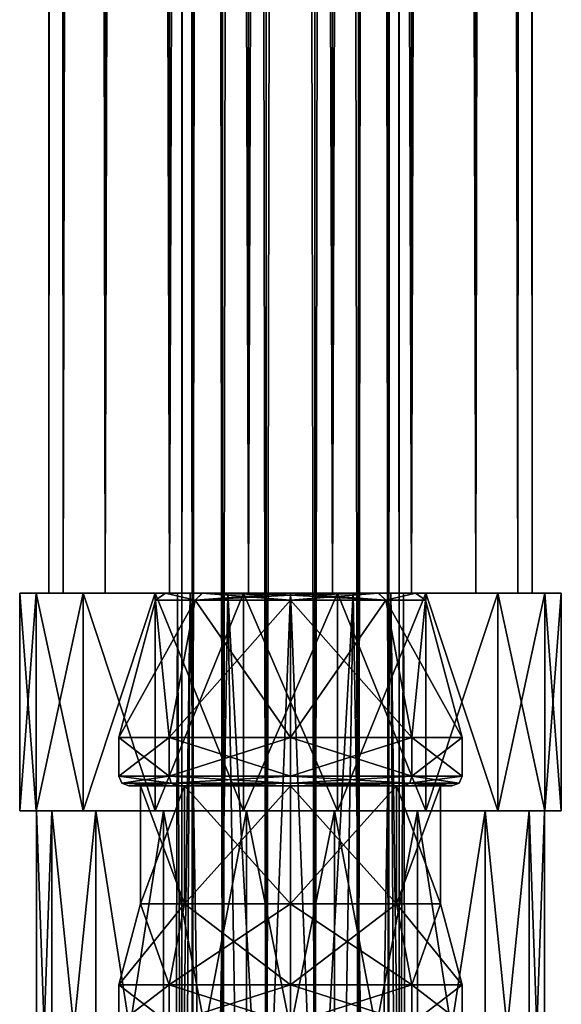
# Model space of a CAD drawing. Units: millimetres. Extents: x -55 to 25, y -511 to 143.
# Drawn here: x 4 to 15, y -491 to -470 of the extents above; entities that cross this region are included whole.
import ezdxf

# ---------------------------------------------------------------- set-up
doc = ezdxf.new("R2010")
doc.units = ezdxf.units.MM
doc.header["$LTSCALE"] = 26.699852
for name, color, linetype in [('3099', 7, 'CONTINUOUS'), ('3101', 7, 'CONTINUOUS'), ('3102', 7, 'CONTINUOUS'), ('3103', 7, 'CONTINUOUS'), ('3106', 7, 'CONTINUOUS'), ('3107', 7, 'CONTINUOUS'), ('3108', 7, 'CONTINUOUS'), ('3109', 7, 'CONTINUOUS'), ('3117', 7, 'CONTINUOUS'), ('3118', 7, 'CONTINUOUS'), ('6559', 7, 'CONTINUOUS'), ('6560', 7, 'CONTINUOUS'), ('6567', 7, 'CONTINUOUS'), ('6568', 7, 'CONTINUOUS'), ('6569', 7, 'CONTINUOUS'), ('6570', 7, 'CONTINUOUS'), ('6571', 7, 'CONTINUOUS'), ('6572', 7, 'CONTINUOUS'), ('6573', 7, 'CONTINUOUS'), ('6578', 7, 'CONTINUOUS'), ('6579', 7, 'CONTINUOUS'), ('6580', 7, 'CONTINUOUS'), ('6581', 7, 'CONTINUOUS'), ('6582', 7, 'CONTINUOUS'), ('6604', 7, 'CONTINUOUS'), ('6605', 7, 'CONTINUOUS'), ('6610', 7, 'CONTINUOUS'), ('6611', 7, 'CONTINUOUS')]:
    doc.layers.add(name, color=color, linetype=linetype)

msp = doc.modelspace()

# ---------------------------------------------------------------- linework, layer by layer
at = {"layer": '3099', "color": 253, "linetype": 'Continuous'}
for points in [[(5.052, -482.1, -1.71), (4.75, -482.1), (5.052, 0.9, -1.71), (5.052, -482.1, -1.71)], [(5.052, 0.9, -1.71), (4.75, -482.1), (4.75, 0.9), (5.052, 0.9, -1.71)], [(5.92, -482.1, -3.214), (5.052, -482.1, -1.71), (5.92, 0.9, -3.214), (5.92, -482.1, -3.214)], [(5.92, 0.9, -3.214), (5.052, -482.1, -1.71), (5.052, 0.9, -1.71), (5.92, 0.9, -3.214)], [(7.25, -482.1, -4.33), (5.92, -482.1, -3.214), (7.25, 0.9, -4.33), (7.25, -482.1, -4.33)], [(7.25, 0.9, -4.33), (5.92, -482.1, -3.214), (5.92, 0.9, -3.214), (7.25, 0.9, -4.33)], [(8.882, -482.1, -4.924), (7.25, -482.1, -4.33), (8.882, 0.9, -4.924), (8.882, -482.1, -4.924)], [(8.882, 0.9, -4.924), (7.25, -482.1, -4.33), (7.25, 0.9, -4.33), (8.882, 0.9, -4.924)], [(10.618, -482.1, -4.924), (8.882, -482.1, -4.924), (10.618, 0.9, -4.924), (10.618, -482.1, -4.924)], [(10.618, 0.9, -4.924), (8.882, -482.1, -4.924), (8.882, 0.9, -4.924), (10.618, 0.9, -4.924)], [(12.25, -482.1, -4.33), (10.618, -482.1, -4.924), (12.25, 0.9, -4.33), (12.25, -482.1, -4.33)], [(12.25, 0.9, -4.33), (10.618, -482.1, -4.924), (10.618, 0.9, -4.924), (12.25, 0.9, -4.33)], [(13.58, -482.1, -3.214), (12.25, -482.1, -4.33), (13.58, 0.9, -3.214), (13.58, -482.1, -3.214)], [(13.58, 0.9, -3.214), (12.25, -482.1, -4.33), (12.25, 0.9, -4.33), (13.58, 0.9, -3.214)], [(14.448, -482.1, -1.71), (13.58, -482.1, -3.214), (14.448, 0.9, -1.71), (14.448, -482.1, -1.71)], [(14.448, 0.9, -1.71), (13.58, -482.1, -3.214), (13.58, 0.9, -3.214), (14.448, 0.9, -1.71)], [(14.75, -482.1), (14.448, -482.1, -1.71), (14.75, 0.9), (14.75, -482.1)], [(14.75, 0.9), (14.448, -482.1, -1.71), (14.448, 0.9, -1.71), (14.75, 0.9)]]:
    msp.add_3dface(points, dxfattribs=at)
at = {"layer": '3101', "color": 253, "linetype": 'Continuous'}
for points in [[(4.75, -482.1), (5.052, -482.1, 1.71), (4.75, 0.9), (4.75, -482.1)], [(4.75, 0.9), (5.052, -482.1, 1.71), (5.052, 0.9, 1.71), (4.75, 0.9)], [(5.052, -482.1, 1.71), (5.92, -482.1, 3.214), (5.052, 0.9, 1.71), (5.052, -482.1, 1.71)], [(5.92, -482.1, 3.214), (5.92, 0.9, 3.214), (5.052, 0.9, 1.71), (5.92, -482.1, 3.214)], [(5.92, -482.1, 3.214), (7.25, -482.1, 4.33), (5.92, 0.9, 3.214), (5.92, -482.1, 3.214)], [(7.25, -482.1, 4.33), (7.25, 0.9, 4.33), (5.92, 0.9, 3.214), (7.25, -482.1, 4.33)], [(7.25, -482.1, 4.33), (8.882, -482.1, 4.924), (7.25, 0.9, 4.33), (7.25, -482.1, 4.33)], [(8.882, -482.1, 4.924), (8.882, 0.9, 4.924), (7.25, 0.9, 4.33), (8.882, -482.1, 4.924)], [(8.882, -482.1, 4.924), (10.618, -482.1, 4.924), (8.882, 0.9, 4.924), (8.882, -482.1, 4.924)], [(10.618, -482.1, 4.924), (10.618, 0.9, 4.924), (8.882, 0.9, 4.924), (10.618, -482.1, 4.924)], [(10.618, -482.1, 4.924), (12.25, -482.1, 4.33), (10.618, 0.9, 4.924), (10.618, -482.1, 4.924)], [(12.25, -482.1, 4.33), (12.25, 0.9, 4.33), (10.618, 0.9, 4.924), (12.25, -482.1, 4.33)], [(12.25, -482.1, 4.33), (13.58, -482.1, 3.214), (12.25, 0.9, 4.33), (12.25, -482.1, 4.33)], [(13.58, -482.1, 3.214), (13.58, 0.9, 3.214), (12.25, 0.9, 4.33), (13.58, -482.1, 3.214)], [(13.58, -482.1, 3.214), (14.448, -482.1, 1.71), (13.58, 0.9, 3.214), (13.58, -482.1, 3.214)], [(14.448, -482.1, 1.71), (14.448, 0.9, 1.71), (13.58, 0.9, 3.214), (14.448, -482.1, 1.71)], [(14.448, -482.1, 1.71), (14.75, -482.1), (14.448, 0.9, 1.71), (14.448, -482.1, 1.71)], [(14.75, -482.1), (14.75, 0.9), (14.448, 0.9, 1.71), (14.75, -482.1)]]:
    msp.add_3dface(points, dxfattribs=at)
at = {"layer": '3102', "color": 253, "linetype": 'Continuous'}
for points in [[(7.5, -500.1), (7.723, -500.1, -0.976), (7.5, 18.9), (7.5, -500.1)], [(7.5, 18.9), (7.723, -500.1, -0.976), (7.723, 18.9, -0.976), (7.5, 18.9)], [(7.723, -500.1, -0.976), (8.347, -500.1, -1.759), (7.723, 18.9, -0.976), (7.723, -500.1, -0.976)], [(8.347, -500.1, -1.759), (8.347, 18.9, -1.759), (7.723, 18.9, -0.976), (8.347, -500.1, -1.759)], [(8.347, -500.1, -1.759), (9.249, -500.1, -2.194), (8.347, 18.9, -1.759), (8.347, -500.1, -1.759)], [(9.249, -500.1, -2.194), (9.249, 18.9, -2.194), (8.347, 18.9, -1.759), (9.249, -500.1, -2.194)], [(9.249, -500.1, -2.194), (10.251, -500.1, -2.194), (9.249, 18.9, -2.194), (9.249, -500.1, -2.194)], [(10.251, -500.1, -2.194), (10.251, 18.9, -2.194), (9.249, 18.9, -2.194), (10.251, -500.1, -2.194)], [(10.251, -500.1, -2.194), (11.153, -500.1, -1.759), (10.251, 18.9, -2.194), (10.251, -500.1, -2.194)], [(11.153, -500.1, -1.759), (11.153, 18.9, -1.759), (10.251, 18.9, -2.194), (11.153, -500.1, -1.759)], [(11.153, -500.1, -1.759), (11.777, -500.1, -0.976), (11.153, 18.9, -1.759), (11.153, -500.1, -1.759)], [(11.777, -500.1, -0.976), (11.777, 18.9, -0.976), (11.153, 18.9, -1.759), (11.777, -500.1, -0.976)], [(11.777, -500.1, -0.976), (12, -500.1), (11.777, 18.9, -0.976), (11.777, -500.1, -0.976)], [(12, -500.1), (12, 18.9), (11.777, 18.9, -0.976), (12, -500.1)]]:
    msp.add_3dface(points, dxfattribs=at)
at = {"layer": '3103', "color": 253, "linetype": 'Continuous'}
for points in [[(7.723, -500.1, 0.976), (7.5, -500.1), (7.723, 18.9, 0.976), (7.723, -500.1, 0.976)], [(7.5, -500.1), (7.5, 18.9), (7.723, 18.9, 0.976), (7.5, -500.1)], [(8.347, -500.1, 1.759), (7.723, -500.1, 0.976), (8.347, 18.9, 1.759), (8.347, -500.1, 1.759)], [(7.723, -500.1, 0.976), (7.723, 18.9, 0.976), (8.347, 18.9, 1.759), (7.723, -500.1, 0.976)], [(9.249, -500.1, 2.194), (8.347, -500.1, 1.759), (9.249, 18.9, 2.194), (9.249, -500.1, 2.194)], [(8.347, -500.1, 1.759), (8.347, 18.9, 1.759), (9.249, 18.9, 2.194), (8.347, -500.1, 1.759)], [(10.251, -500.1, 2.194), (9.249, -500.1, 2.194), (10.251, 18.9, 2.194), (10.251, -500.1, 2.194)], [(9.249, -500.1, 2.194), (9.249, 18.9, 2.194), (10.251, 18.9, 2.194), (9.249, -500.1, 2.194)], [(11.153, -500.1, 1.759), (10.251, -500.1, 2.194), (11.153, 18.9, 1.759), (11.153, -500.1, 1.759)], [(10.251, -500.1, 2.194), (10.251, 18.9, 2.194), (11.153, 18.9, 1.759), (10.251, -500.1, 2.194)], [(11.777, -500.1, 0.976), (11.153, -500.1, 1.759), (11.777, 18.9, 0.976), (11.777, -500.1, 0.976)], [(11.153, -500.1, 1.759), (11.153, 18.9, 1.759), (11.777, 18.9, 0.976), (11.153, -500.1, 1.759)], [(12, -500.1), (11.777, -500.1, 0.976), (12, 18.9), (12, -500.1)], [(11.777, -500.1, 0.976), (11.777, 18.9, 0.976), (12, 18.9), (11.777, -500.1, 0.976)]]:
    msp.add_3dface(points, dxfattribs=at)
at = {"layer": '3106', "color": 253, "linetype": 'Continuous'}
for points in [[(4.817, -495.6, -1.796), (4.5, -495.6), (4.817, -486.6, -1.796), (4.817, -495.6, -1.796)], [(4.817, -486.6, -1.796), (4.5, -495.6), (4.5, -486.6), (4.817, -486.6, -1.796)], [(5.728, -495.6, -3.375), (4.817, -495.6, -1.796), (5.728, -486.6, -3.375), (5.728, -495.6, -3.375)], [(5.728, -486.6, -3.375), (4.817, -495.6, -1.796), (4.817, -486.6, -1.796), (5.728, -486.6, -3.375)], [(7.125, -495.6, -4.547), (5.728, -495.6, -3.375), (7.125, -486.6, -4.547), (7.125, -495.6, -4.547)], [(7.125, -486.6, -4.547), (5.728, -495.6, -3.375), (5.728, -486.6, -3.375), (7.125, -486.6, -4.547)], [(8.838, -495.6, -5.17), (7.125, -495.6, -4.547), (8.838, -486.6, -5.17), (8.838, -495.6, -5.17)], [(8.838, -486.6, -5.17), (7.125, -495.6, -4.547), (7.125, -486.6, -4.547), (8.838, -486.6, -5.17)], [(10.662, -495.6, -5.17), (8.838, -495.6, -5.17), (10.662, -486.6, -5.17), (10.662, -495.6, -5.17)], [(10.662, -486.6, -5.17), (8.838, -495.6, -5.17), (8.838, -486.6, -5.17), (10.662, -486.6, -5.17)], [(12.375, -495.6, -4.547), (10.662, -495.6, -5.17), (12.375, -486.6, -4.547), (12.375, -495.6, -4.547)], [(12.375, -486.6, -4.547), (10.662, -495.6, -5.17), (10.662, -486.6, -5.17), (12.375, -486.6, -4.547)], [(13.772, -495.6, -3.375), (12.375, -495.6, -4.547), (13.772, -486.6, -3.375), (13.772, -495.6, -3.375)], [(13.772, -486.6, -3.375), (12.375, -495.6, -4.547), (12.375, -486.6, -4.547), (13.772, -486.6, -3.375)], [(14.683, -495.6, -1.796), (13.772, -495.6, -3.375), (14.683, -486.6, -1.796), (14.683, -495.6, -1.796)], [(14.683, -486.6, -1.796), (13.772, -495.6, -3.375), (13.772, -486.6, -3.375), (14.683, -486.6, -1.796)], [(15, -495.6), (14.683, -495.6, -1.796), (15, -486.6), (15, -495.6)], [(15, -486.6), (14.683, -495.6, -1.796), (14.683, -486.6, -1.796), (15, -486.6)]]:
    msp.add_3dface(points, dxfattribs=at)
at = {"layer": '3107', "color": 253, "linetype": 'Continuous'}
for points in [[(4.5, -486.6), (4.15, -486.6), (4.488, -486.6, -1.915), (4.5, -486.6)], [(4.15, -486.6), (4.5, -486.6), (4.817, -486.6, 1.796), (4.15, -486.6)], [(4.488, -486.6, 1.915), (4.15, -486.6), (4.817, -486.6, 1.796), (4.488, -486.6, 1.915)], [(5.728, -486.6, -3.375), (4.817, -486.6, -1.796), (4.488, -486.6, -1.915), (5.728, -486.6, -3.375)], [(5.46, -486.6, -3.6), (5.728, -486.6, -3.375), (4.488, -486.6, -1.915), (5.46, -486.6, -3.6)], [(4.817, -486.6, -1.796), (4.5, -486.6), (4.488, -486.6, -1.915), (4.817, -486.6, -1.796)], [(5.46, -486.6, 3.6), (4.488, -486.6, 1.915), (5.728, -486.6, 3.375), (5.46, -486.6, 3.6)], [(5.728, -486.6, 3.375), (4.488, -486.6, 1.915), (4.817, -486.6, 1.796), (5.728, -486.6, 3.375)], [(7.125, -486.6, -4.547), (5.728, -486.6, -3.375), (5.46, -486.6, -3.6), (7.125, -486.6, -4.547)], [(6.95, -486.6, -4.85), (7.125, -486.6, -4.547), (5.46, -486.6, -3.6), (6.95, -486.6, -4.85)], [(6.95, -486.6, 4.85), (5.46, -486.6, 3.6), (7.125, -486.6, 4.547), (6.95, -486.6, 4.85)], [(7.125, -486.6, 4.547), (5.46, -486.6, 3.6), (5.728, -486.6, 3.375), (7.125, -486.6, 4.547)], [(8.838, -486.6, -5.17), (7.125, -486.6, -4.547), (6.95, -486.6, -4.85), (8.838, -486.6, -5.17)], [(8.778, -486.6, -5.515), (8.838, -486.6, -5.17), (6.95, -486.6, -4.85), (8.778, -486.6, -5.515)], [(8.778, -486.6, 5.515), (6.95, -486.6, 4.85), (10.722, -486.6, 5.515), (8.778, -486.6, 5.515)], [(10.722, -486.6, 5.515), (6.95, -486.6, 4.85), (8.838, -486.6, 5.17), (10.722, -486.6, 5.515)], [(8.838, -486.6, 5.17), (6.95, -486.6, 4.85), (7.125, -486.6, 4.547), (8.838, -486.6, 5.17)], [(10.662, -486.6, -5.17), (8.838, -486.6, -5.17), (8.778, -486.6, -5.515), (10.662, -486.6, -5.17)], [(12.55, -486.6, -4.85), (10.662, -486.6, -5.17), (8.778, -486.6, -5.515), (12.55, -486.6, -4.85)], [(10.722, -486.6, -5.515), (12.55, -486.6, -4.85), (8.778, -486.6, -5.515), (10.722, -486.6, -5.515)], [(10.662, -486.6, 5.17), (10.722, -486.6, 5.515), (8.838, -486.6, 5.17), (10.662, -486.6, 5.17)], [(12.375, -486.6, -4.547), (10.662, -486.6, -5.17), (12.55, -486.6, -4.85), (12.375, -486.6, -4.547)], [(12.55, -486.6, 4.85), (10.722, -486.6, 5.515), (10.662, -486.6, 5.17), (12.55, -486.6, 4.85)], [(12.375, -486.6, 4.547), (12.55, -486.6, 4.85), (10.662, -486.6, 5.17), (12.375, -486.6, 4.547)], [(13.772, -486.6, -3.375), (12.375, -486.6, -4.547), (14.04, -486.6, -3.6), (13.772, -486.6, -3.375)], [(14.04, -486.6, -3.6), (12.375, -486.6, -4.547), (12.55, -486.6, -4.85), (14.04, -486.6, -3.6)], [(14.04, -486.6, 3.6), (12.55, -486.6, 4.85), (12.375, -486.6, 4.547), (14.04, -486.6, 3.6)], [(13.772, -486.6, 3.375), (14.04, -486.6, 3.6), (12.375, -486.6, 4.547), (13.772, -486.6, 3.375)], [(14.683, -486.6, -1.796), (13.772, -486.6, -3.375), (15.012, -486.6, -1.915), (14.683, -486.6, -1.796)], [(15.012, -486.6, -1.915), (13.772, -486.6, -3.375), (14.04, -486.6, -3.6), (15.012, -486.6, -1.915)], [(15.012, -486.6, 1.915), (14.04, -486.6, 3.6), (13.772, -486.6, 3.375), (15.012, -486.6, 1.915)], [(14.683, -486.6, 1.796), (15.012, -486.6, 1.915), (13.772, -486.6, 3.375), (14.683, -486.6, 1.796)], [(15, -486.6), (14.683, -486.6, -1.796), (15.35, -486.6), (15, -486.6)], [(15, -486.6), (15.012, -486.6, 1.915), (14.683, -486.6, 1.796), (15, -486.6)], [(15.35, -486.6), (14.683, -486.6, -1.796), (15.012, -486.6, -1.915), (15.35, -486.6)], [(15.012, -486.6, 1.915), (15, -486.6), (15.35, -486.6), (15.012, -486.6, 1.915)]]:
    msp.add_3dface(points, dxfattribs=at)
at = {"layer": '3108', "color": 253, "linetype": 'Continuous'}
for points in [[(4.488, -486.6, -1.915), (4.15, -486.6), (4.488, -482.1, -1.915), (4.488, -486.6, -1.915)], [(4.488, -482.1, -1.915), (4.15, -486.6), (4.15, -482.1), (4.488, -482.1, -1.915)], [(5.46, -486.6, -3.6), (4.488, -486.6, -1.915), (5.46, -482.1, -3.6), (5.46, -486.6, -3.6)], [(5.46, -482.1, -3.6), (4.488, -486.6, -1.915), (4.488, -482.1, -1.915), (5.46, -482.1, -3.6)], [(6.95, -486.6, -4.85), (5.46, -486.6, -3.6), (6.95, -482.1, -4.85), (6.95, -486.6, -4.85)], [(6.95, -482.1, -4.85), (5.46, -486.6, -3.6), (5.46, -482.1, -3.6), (6.95, -482.1, -4.85)], [(8.778, -486.6, -5.515), (6.95, -486.6, -4.85), (8.778, -482.1, -5.515), (8.778, -486.6, -5.515)], [(8.778, -482.1, -5.515), (6.95, -486.6, -4.85), (6.95, -482.1, -4.85), (8.778, -482.1, -5.515)], [(10.722, -486.6, -5.515), (8.778, -486.6, -5.515), (10.722, -482.1, -5.515), (10.722, -486.6, -5.515)], [(10.722, -482.1, -5.515), (8.778, -486.6, -5.515), (8.778, -482.1, -5.515), (10.722, -482.1, -5.515)], [(12.55, -486.6, -4.85), (10.722, -486.6, -5.515), (12.55, -482.1, -4.85), (12.55, -486.6, -4.85)], [(12.55, -482.1, -4.85), (10.722, -486.6, -5.515), (10.722, -482.1, -5.515), (12.55, -482.1, -4.85)], [(14.04, -486.6, -3.6), (12.55, -486.6, -4.85), (14.04, -482.1, -3.6), (14.04, -486.6, -3.6)], [(14.04, -482.1, -3.6), (12.55, -486.6, -4.85), (12.55, -482.1, -4.85), (14.04, -482.1, -3.6)], [(15.012, -486.6, -1.915), (14.04, -486.6, -3.6), (15.012, -482.1, -1.915), (15.012, -486.6, -1.915)], [(15.012, -482.1, -1.915), (14.04, -486.6, -3.6), (14.04, -482.1, -3.6), (15.012, -482.1, -1.915)], [(15.35, -486.6), (15.012, -486.6, -1.915), (15.35, -482.1), (15.35, -486.6)], [(15.35, -482.1), (15.012, -486.6, -1.915), (15.012, -482.1, -1.915), (15.35, -482.1)]]:
    msp.add_3dface(points, dxfattribs=at)
at = {"layer": '3109', "color": 253, "linetype": 'Continuous'}
for points in [[(4.488, -482.1, -1.915), (4.15, -482.1), (5.052, -482.1, -1.71), (4.488, -482.1, -1.915)], [(4.15, -482.1), (4.75, -482.1), (5.052, -482.1, -1.71), (4.15, -482.1)], [(4.75, -482.1), (4.15, -482.1), (4.488, -482.1, 1.915), (4.75, -482.1)], [(5.46, -482.1, -3.6), (4.488, -482.1, -1.915), (5.92, -482.1, -3.214), (5.46, -482.1, -3.6)], [(5.92, -482.1, -3.214), (4.488, -482.1, -1.915), (5.052, -482.1, -1.71), (5.92, -482.1, -3.214)], [(5.052, -482.1, 1.71), (4.75, -482.1), (4.488, -482.1, 1.915), (5.052, -482.1, 1.71)], [(5.92, -482.1, 3.214), (5.052, -482.1, 1.71), (4.488, -482.1, 1.915), (5.92, -482.1, 3.214)], [(5.46, -482.1, 3.6), (5.92, -482.1, 3.214), (4.488, -482.1, 1.915), (5.46, -482.1, 3.6)], [(6.95, -482.1, -4.85), (5.46, -482.1, -3.6), (7.25, -482.1, -4.33), (6.95, -482.1, -4.85)], [(7.25, -482.1, -4.33), (5.46, -482.1, -3.6), (5.92, -482.1, -3.214), (7.25, -482.1, -4.33)], [(7.25, -482.1, 4.33), (5.92, -482.1, 3.214), (5.46, -482.1, 3.6), (7.25, -482.1, 4.33)], [(6.95, -482.1, 4.85), (7.25, -482.1, 4.33), (5.46, -482.1, 3.6), (6.95, -482.1, 4.85)], [(10.722, -482.1, -5.515), (8.778, -482.1, -5.515), (6.95, -482.1, -4.85), (10.722, -482.1, -5.515)], [(10.722, -482.1, -5.515), (6.95, -482.1, -4.85), (8.882, -482.1, -4.924), (10.722, -482.1, -5.515)], [(8.882, -482.1, -4.924), (6.95, -482.1, -4.85), (7.25, -482.1, -4.33), (8.882, -482.1, -4.924)], [(8.882, -482.1, 4.924), (7.25, -482.1, 4.33), (6.95, -482.1, 4.85), (8.882, -482.1, 4.924)], [(8.778, -482.1, 5.515), (8.882, -482.1, 4.924), (6.95, -482.1, 4.85), (8.778, -482.1, 5.515)], [(10.618, -482.1, 4.924), (8.882, -482.1, 4.924), (8.778, -482.1, 5.515), (10.618, -482.1, 4.924)], [(12.55, -482.1, 4.85), (10.618, -482.1, 4.924), (8.778, -482.1, 5.515), (12.55, -482.1, 4.85)], [(10.722, -482.1, 5.515), (12.55, -482.1, 4.85), (8.778, -482.1, 5.515), (10.722, -482.1, 5.515)], [(10.618, -482.1, -4.924), (10.722, -482.1, -5.515), (8.882, -482.1, -4.924), (10.618, -482.1, -4.924)], [(12.55, -482.1, -4.85), (10.722, -482.1, -5.515), (10.618, -482.1, -4.924), (12.55, -482.1, -4.85)], [(12.25, -482.1, -4.33), (12.55, -482.1, -4.85), (10.618, -482.1, -4.924), (12.25, -482.1, -4.33)], [(12.25, -482.1, 4.33), (10.618, -482.1, 4.924), (12.55, -482.1, 4.85), (12.25, -482.1, 4.33)], [(14.04, -482.1, -3.6), (12.55, -482.1, -4.85), (12.25, -482.1, -4.33), (14.04, -482.1, -3.6)], [(13.58, -482.1, -3.214), (14.04, -482.1, -3.6), (12.25, -482.1, -4.33), (13.58, -482.1, -3.214)], [(13.58, -482.1, 3.214), (12.25, -482.1, 4.33), (14.04, -482.1, 3.6), (13.58, -482.1, 3.214)], [(14.04, -482.1, 3.6), (12.25, -482.1, 4.33), (12.55, -482.1, 4.85), (14.04, -482.1, 3.6)], [(15.012, -482.1, -1.915), (14.04, -482.1, -3.6), (13.58, -482.1, -3.214), (15.012, -482.1, -1.915)], [(14.448, -482.1, -1.71), (15.012, -482.1, -1.915), (13.58, -482.1, -3.214), (14.448, -482.1, -1.71)], [(14.448, -482.1, 1.71), (13.58, -482.1, 3.214), (15.012, -482.1, 1.915), (14.448, -482.1, 1.71)], [(15.012, -482.1, 1.915), (13.58, -482.1, 3.214), (14.04, -482.1, 3.6), (15.012, -482.1, 1.915)], [(14.448, -482.1, 1.71), (15.35, -482.1), (14.75, -482.1), (14.448, -482.1, 1.71)], [(15.35, -482.1), (14.448, -482.1, 1.71), (15.012, -482.1, 1.915), (15.35, -482.1)], [(14.75, -482.1), (15.012, -482.1, -1.915), (14.448, -482.1, -1.71), (14.75, -482.1)], [(15.35, -482.1), (15.012, -482.1, -1.915), (14.75, -482.1), (15.35, -482.1)]]:
    msp.add_3dface(points, dxfattribs=at)
at = {"layer": '3117', "color": 253, "linetype": 'Continuous'}
for points in [[(4.5, -495.6), (4.817, -495.6, 1.796), (4.5, -486.6), (4.5, -495.6)], [(4.5, -486.6), (4.817, -495.6, 1.796), (4.817, -486.6, 1.796), (4.5, -486.6)], [(4.817, -495.6, 1.796), (5.728, -495.6, 3.375), (4.817, -486.6, 1.796), (4.817, -495.6, 1.796)], [(5.728, -495.6, 3.375), (5.728, -486.6, 3.375), (4.817, -486.6, 1.796), (5.728, -495.6, 3.375)], [(5.728, -495.6, 3.375), (7.125, -495.6, 4.547), (5.728, -486.6, 3.375), (5.728, -495.6, 3.375)], [(7.125, -495.6, 4.547), (7.125, -486.6, 4.547), (5.728, -486.6, 3.375), (7.125, -495.6, 4.547)], [(7.125, -495.6, 4.547), (8.838, -495.6, 5.17), (7.125, -486.6, 4.547), (7.125, -495.6, 4.547)], [(8.838, -495.6, 5.17), (8.838, -486.6, 5.17), (7.125, -486.6, 4.547), (8.838, -495.6, 5.17)], [(8.838, -495.6, 5.17), (10.662, -495.6, 5.17), (8.838, -486.6, 5.17), (8.838, -495.6, 5.17)], [(10.662, -495.6, 5.17), (10.662, -486.6, 5.17), (8.838, -486.6, 5.17), (10.662, -495.6, 5.17)], [(10.662, -495.6, 5.17), (12.375, -495.6, 4.547), (10.662, -486.6, 5.17), (10.662, -495.6, 5.17)], [(12.375, -495.6, 4.547), (12.375, -486.6, 4.547), (10.662, -486.6, 5.17), (12.375, -495.6, 4.547)], [(12.375, -495.6, 4.547), (13.772, -495.6, 3.375), (12.375, -486.6, 4.547), (12.375, -495.6, 4.547)], [(13.772, -495.6, 3.375), (13.772, -486.6, 3.375), (12.375, -486.6, 4.547), (13.772, -495.6, 3.375)], [(13.772, -495.6, 3.375), (14.683, -495.6, 1.796), (13.772, -486.6, 3.375), (13.772, -495.6, 3.375)], [(14.683, -495.6, 1.796), (14.683, -486.6, 1.796), (13.772, -486.6, 3.375), (14.683, -495.6, 1.796)], [(14.683, -495.6, 1.796), (15, -495.6), (14.683, -486.6, 1.796), (14.683, -495.6, 1.796)], [(15, -495.6), (15, -486.6), (14.683, -486.6, 1.796), (15, -495.6)]]:
    msp.add_3dface(points, dxfattribs=at)
at = {"layer": '3118', "color": 253, "linetype": 'Continuous'}
for points in [[(4.15, -486.6), (4.488, -486.6, 1.915), (4.15, -482.1), (4.15, -486.6)], [(4.15, -482.1), (4.488, -486.6, 1.915), (4.488, -482.1, 1.915), (4.15, -482.1)], [(4.488, -486.6, 1.915), (5.46, -486.6, 3.6), (4.488, -482.1, 1.915), (4.488, -486.6, 1.915)], [(5.46, -486.6, 3.6), (5.46, -482.1, 3.6), (4.488, -482.1, 1.915), (5.46, -486.6, 3.6)], [(5.46, -486.6, 3.6), (6.95, -486.6, 4.85), (5.46, -482.1, 3.6), (5.46, -486.6, 3.6)], [(6.95, -486.6, 4.85), (6.95, -482.1, 4.85), (5.46, -482.1, 3.6), (6.95, -486.6, 4.85)], [(6.95, -486.6, 4.85), (8.778, -486.6, 5.515), (6.95, -482.1, 4.85), (6.95, -486.6, 4.85)], [(8.778, -486.6, 5.515), (8.778, -482.1, 5.515), (6.95, -482.1, 4.85), (8.778, -486.6, 5.515)], [(8.778, -486.6, 5.515), (10.722, -486.6, 5.515), (8.778, -482.1, 5.515), (8.778, -486.6, 5.515)], [(10.722, -486.6, 5.515), (10.722, -482.1, 5.515), (8.778, -482.1, 5.515), (10.722, -486.6, 5.515)], [(10.722, -486.6, 5.515), (12.55, -486.6, 4.85), (10.722, -482.1, 5.515), (10.722, -486.6, 5.515)], [(12.55, -486.6, 4.85), (12.55, -482.1, 4.85), (10.722, -482.1, 5.515), (12.55, -486.6, 4.85)], [(12.55, -486.6, 4.85), (14.04, -486.6, 3.6), (12.55, -482.1, 4.85), (12.55, -486.6, 4.85)], [(14.04, -486.6, 3.6), (14.04, -482.1, 3.6), (12.55, -482.1, 4.85), (14.04, -486.6, 3.6)], [(14.04, -486.6, 3.6), (15.012, -486.6, 1.915), (14.04, -482.1, 3.6), (14.04, -486.6, 3.6)], [(15.012, -486.6, 1.915), (15.012, -482.1, 1.915), (14.04, -482.1, 3.6), (15.012, -486.6, 1.915)], [(15.012, -486.6, 1.915), (15.35, -486.6), (15.012, -482.1, 1.915), (15.012, -486.6, 1.915)], [(15.35, -486.6), (15.35, -482.1), (15.012, -482.1, 1.915), (15.35, -486.6)]]:
    msp.add_3dface(points, dxfattribs=at)
at = {"layer": '6559', "color": 42, "linetype": 'Continuous'}
for points in [[(9.75, -482.1, 2.4), (11.049, -482.1, 1.95), (9.75, -505.329, 2.4), (9.75, -482.1, 2.4)], [(9.75, -505.329, 2.4), (11.049, -482.1, 1.95), (10.668, -505.329, 2.217), (9.75, -505.329, 2.4)], [(11.049, -482.1, -1.95), (9.75, -482.1, -2.4), (10.668, -505.329, -2.217), (11.049, -482.1, -1.95)], [(10.668, -505.329, -2.217), (9.75, -482.1, -2.4), (9.75, -505.329, -2.4), (10.668, -505.329, -2.217)], [(10.668, -505.329, 2.217), (11.049, -482.1, 1.95), (11.447, -505.329, 1.697), (10.668, -505.329, 2.217)], [(11.447, -505.329, -1.697), (11.049, -482.1, -1.95), (10.668, -505.329, -2.217), (11.447, -505.329, -1.697)], [(11.049, -482.1, 1.95), (11.828, -482.1, 1.2), (11.447, -505.329, 1.697), (11.049, -482.1, 1.95)], [(11.828, -482.1, -1.2), (11.049, -482.1, -1.95), (11.447, -505.329, -1.697), (11.828, -482.1, -1.2)], [(11.447, -505.329, 1.697), (11.828, -482.1, 1.2), (11.967, -505.329, 0.918), (11.447, -505.329, 1.697)], [(11.967, -505.329, -0.918), (11.828, -482.1, -1.2), (11.447, -505.329, -1.697), (11.967, -505.329, -0.918)], [(11.828, -482.1, 1.2), (12.088, -482.1), (11.967, -505.329, 0.918), (11.828, -482.1, 1.2)], [(12.088, -482.1), (11.828, -482.1, -1.2), (12.15, -505.329), (12.088, -482.1)], [(12.15, -505.329), (11.828, -482.1, -1.2), (11.967, -505.329, -0.918), (12.15, -505.329)], [(11.967, -505.329, 0.918), (12.088, -482.1), (12.15, -505.329), (11.967, -505.329, 0.918)]]:
    msp.add_3dface(points, dxfattribs=at)
at = {"layer": '6560', "color": 42, "linetype": 'Continuous'}
for points in [[(7.412, -482.1), (7.672, -482.1, 1.2), (7.35, -505.329), (7.412, -482.1)], [(7.533, -505.329, -0.918), (7.412, -482.1), (7.35, -505.329), (7.533, -505.329, -0.918)], [(7.35, -505.329), (7.672, -482.1, 1.2), (7.533, -505.329, 0.918), (7.35, -505.329)], [(7.672, -482.1, -1.2), (7.412, -482.1), (7.533, -505.329, -0.918), (7.672, -482.1, -1.2)], [(8.053, -505.329, -1.697), (7.672, -482.1, -1.2), (7.533, -505.329, -0.918), (8.053, -505.329, -1.697)], [(7.533, -505.329, 0.918), (7.672, -482.1, 1.2), (8.053, -505.329, 1.697), (7.533, -505.329, 0.918)], [(8.451, -482.1, -1.95), (7.672, -482.1, -1.2), (8.053, -505.329, -1.697), (8.451, -482.1, -1.95)], [(7.672, -482.1, 1.2), (8.451, -482.1, 1.95), (8.053, -505.329, 1.697), (7.672, -482.1, 1.2)], [(8.832, -505.329, -2.217), (8.451, -482.1, -1.95), (8.053, -505.329, -1.697), (8.832, -505.329, -2.217)], [(8.053, -505.329, 1.697), (8.451, -482.1, 1.95), (8.832, -505.329, 2.217), (8.053, -505.329, 1.697)], [(8.451, -482.1, 1.95), (9.75, -482.1, 2.4), (8.832, -505.329, 2.217), (8.451, -482.1, 1.95)], [(9.75, -482.1, -2.4), (8.451, -482.1, -1.95), (9.75, -505.329, -2.4), (9.75, -482.1, -2.4)], [(9.75, -505.329, -2.4), (8.451, -482.1, -1.95), (8.832, -505.329, -2.217), (9.75, -505.329, -2.4)], [(9.75, -482.1, 2.4), (9.75, -505.329, 2.4), (8.832, -505.329, 2.217), (9.75, -482.1, 2.4)]]:
    msp.add_3dface(points, dxfattribs=at)
at = {"layer": '6567', "color": 42, "linetype": 'Continuous'}
for points in [[(9.75, -490.2, 3.55), (9.75, -491, 3.55), (12.26, -491, 2.51), (9.75, -490.2, 3.55)], [(12.26, -490.2, 2.51), (9.75, -490.2, 3.55), (12.26, -491, 2.51), (12.26, -490.2, 2.51)], [(9.75, -490.2, -3.55), (12.26, -490.2, -2.51), (9.75, -491, -3.55), (9.75, -490.2, -3.55)], [(9.75, -491, -3.55), (12.26, -490.2, -2.51), (12.26, -491, -2.51), (9.75, -491, -3.55)], [(13.3, -490.2), (12.26, -490.2, 2.51), (12.26, -491, 2.51), (13.3, -490.2)], [(12.26, -490.2, -2.51), (13.3, -490.2), (13.3, -491, 0), (12.26, -490.2, -2.51)], [(13.3, -491, 0), (13.3, -490.2), (12.26, -491, 2.51), (13.3, -491, 0)], [(12.26, -491, -2.51), (12.26, -490.2, -2.51), (13.3, -491, 0), (12.26, -491, -2.51)]]:
    msp.add_3dface(points, dxfattribs=at)
at = {"layer": '6568', "color": 42, "linetype": 'Continuous'}
for points in [[(9.75, -490.2, 3.55), (12.26, -490.2, 2.51), (9.75, -488.521, 3.1), (9.75, -490.2, 3.55)], [(9.75, -488.521, 3.1), (12.26, -490.2, 2.51), (11.942, -488.521, 2.192), (9.75, -488.521, 3.1)], [(12.26, -490.2, -2.51), (9.75, -490.2, -3.55), (11.942, -488.521, -2.192), (12.26, -490.2, -2.51)], [(11.942, -488.521, -2.192), (9.75, -490.2, -3.55), (9.75, -488.521, -3.1), (11.942, -488.521, -2.192)], [(12.26, -490.2, 2.51), (13.3, -490.2), (11.942, -488.521, 2.192), (12.26, -490.2, 2.51)], [(11.942, -488.521, 2.192), (13.3, -490.2), (12.85, -488.521), (11.942, -488.521, 2.192)], [(12.85, -488.521), (12.26, -490.2, -2.51), (11.942, -488.521, -2.192), (12.85, -488.521)], [(13.3, -490.2), (12.26, -490.2, -2.51), (12.85, -488.521), (13.3, -490.2)]]:
    msp.add_3dface(points, dxfattribs=at)
at = {"layer": '6569', "color": 42, "linetype": 'Continuous'}
for points in [[(9.75, -488.521, 3.1), (11.942, -488.521, 2.192), (9.75, -486.086, 3.1), (9.75, -488.521, 3.1)], [(9.75, -486.086, 3.1), (11.942, -488.521, 2.192), (11.942, -486.086, 2.192), (9.75, -486.086, 3.1)], [(11.942, -488.521, -2.192), (9.75, -488.521, -3.1), (11.942, -486.086, -2.192), (11.942, -488.521, -2.192)], [(11.942, -486.086, -2.192), (9.75, -488.521, -3.1), (9.75, -486.086, -3.1), (11.942, -486.086, -2.192)], [(11.942, -488.521, 2.192), (12.85, -488.521), (11.942, -486.086, 2.192), (11.942, -488.521, 2.192)], [(12.85, -488.521), (11.942, -488.521, -2.192), (12.85, -486.086), (12.85, -488.521)], [(11.942, -486.086, 2.192), (12.85, -488.521), (12.85, -486.086), (11.942, -486.086, 2.192)], [(12.85, -486.086), (11.942, -488.521, -2.192), (11.942, -486.086, -2.192), (12.85, -486.086)]]:
    msp.add_3dface(points, dxfattribs=at)
at = {"layer": '6570', "color": 42, "linetype": 'Continuous'}
for points in [[(7.397, -486.086, -2.371), (6.65, -486.086), (6.41, -486.086, 0.036), (7.397, -486.086, -2.371)], [(6.41, -486.086, 0.036), (6.65, -486.086), (7.446, -486.086, 2.415), (6.41, -486.086, 0.036)], [(6.65, -486.086), (7.558, -486.086, 2.192), (7.446, -486.086, 2.415), (6.65, -486.086)], [(7.558, -486.086, -2.192), (6.65, -486.086), (7.397, -486.086, -2.371), (7.558, -486.086, -2.192)], [(9.75, -486.086, -3.35), (7.558, -486.086, -2.192), (7.397, -486.086, -2.371), (9.75, -486.086, -3.35)], [(7.558, -486.086, 2.192), (9.75, -486.086, 3.1), (7.446, -486.086, 2.415), (7.558, -486.086, 2.192)], [(9.75, -486.086, 3.1), (9.75, -486.086, 3.35), (7.446, -486.086, 2.415), (9.75, -486.086, 3.1)], [(9.75, -486.086, -3.1), (7.558, -486.086, -2.192), (9.75, -486.086, -3.35), (9.75, -486.086, -3.1)], [(9.75, -486.086, 3.1), (11.942, -486.086, 2.192), (9.75, -486.086, 3.35), (9.75, -486.086, 3.1)], [(9.75, -486.086, 3.35), (11.942, -486.086, 2.192), (12.077, -486.086, 2.399), (9.75, -486.086, 3.35)], [(11.942, -486.086, -2.192), (9.75, -486.086, -3.1), (12.116, -486.086, -2.362), (11.942, -486.086, -2.192)], [(12.116, -486.086, -2.362), (9.75, -486.086, -3.1), (9.75, -486.086, -3.35), (12.116, -486.086, -2.362)], [(11.942, -486.086, 2.192), (12.85, -486.086), (12.077, -486.086, 2.399), (11.942, -486.086, 2.192)], [(12.85, -486.086), (11.942, -486.086, -2.192), (12.116, -486.086, -2.362), (12.85, -486.086)], [(12.077, -486.086, 2.399), (12.85, -486.086), (13.088, -486.086, 0.03), (12.077, -486.086, 2.399)], [(13.088, -486.086, 0.03), (12.85, -486.086), (12.116, -486.086, -2.362), (13.088, -486.086, 0.03)]]:
    msp.add_3dface(points, dxfattribs=at)
at = {"layer": '6571', "color": 42, "linetype": 'Continuous'}
for points in [[(9.75, -485.086, 3.55), (9.75, -485.886, 3.55), (12.26, -485.886, 2.51), (9.75, -485.086, 3.55)], [(12.26, -485.086, 2.51), (9.75, -485.086, 3.55), (12.26, -485.886, 2.51), (12.26, -485.086, 2.51)], [(9.75, -485.086, -3.55), (12.26, -485.086, -2.51), (9.75, -485.886, -3.55), (9.75, -485.086, -3.55)], [(9.75, -485.886, -3.55), (12.26, -485.086, -2.51), (12.26, -485.886, -2.51), (9.75, -485.886, -3.55)], [(13.3, -485.086), (12.26, -485.086, 2.51), (12.26, -485.886, 2.51), (13.3, -485.086)], [(12.26, -485.086, -2.51), (13.3, -485.086), (13.3, -485.886, 0), (12.26, -485.086, -2.51)], [(13.3, -485.886, 0), (13.3, -485.086), (12.26, -485.886, 2.51), (13.3, -485.886, 0)], [(12.26, -485.886, -2.51), (12.26, -485.086, -2.51), (13.3, -485.886, 0), (12.26, -485.886, -2.51)]]:
    msp.add_3dface(points, dxfattribs=at)
at = {"layer": '6572', "color": 42, "linetype": 'Continuous'}
for points in [[(9.75, -485.086, 3.55), (12.26, -485.086, 2.51), (9.75, -482.248, 2.79), (9.75, -485.086, 3.55)], [(9.75, -482.248, 2.79), (12.26, -485.086, 2.51), (11.723, -482.248, 1.973), (9.75, -482.248, 2.79)], [(12.26, -485.086, -2.51), (9.75, -485.086, -3.55), (11.723, -482.248, -1.973), (12.26, -485.086, -2.51)], [(11.723, -482.248, -1.973), (9.75, -485.086, -3.55), (9.75, -482.248, -2.79), (11.723, -482.248, -1.973)], [(12.26, -485.086, 2.51), (13.3, -485.086), (11.723, -482.248, 1.973), (12.26, -485.086, 2.51)], [(11.723, -482.248, 1.973), (13.3, -485.086), (12.54, -482.248, 0), (11.723, -482.248, 1.973)], [(12.54, -482.248, 0), (12.26, -485.086, -2.51), (11.723, -482.248, -1.973), (12.54, -482.248, 0)], [(13.3, -485.086), (12.26, -485.086, -2.51), (12.54, -482.248, 0), (13.3, -485.086)]]:
    msp.add_3dface(points, dxfattribs=at)
at = {"layer": '6573', "color": 42, "linetype": 'Continuous'}
for points in [[(7.412, -482.1), (7.672, -482.1, -1.2), (7.163, -482.1, -0.005), (7.412, -482.1)], [(7.163, -482.1, -0.005), (7.672, -482.1, -1.2), (7.932, -482.1, -1.846), (7.163, -482.1, -0.005)], [(7.672, -482.1, 1.2), (7.412, -482.1), (7.163, -482.1, -0.005), (7.672, -482.1, 1.2)], [(7.926, -482.1, 1.841), (7.672, -482.1, 1.2), (7.163, -482.1, -0.005), (7.926, -482.1, 1.841)], [(7.672, -482.1, -1.2), (8.451, -482.1, -1.95), (7.932, -482.1, -1.846), (7.672, -482.1, -1.2)], [(8.451, -482.1, 1.95), (7.672, -482.1, 1.2), (7.926, -482.1, 1.841), (8.451, -482.1, 1.95)], [(9.75, -482.1, 2.597), (8.451, -482.1, 1.95), (7.926, -482.1, 1.841), (9.75, -482.1, 2.597)], [(8.451, -482.1, -1.95), (9.75, -482.1, -2.4), (7.932, -482.1, -1.846), (8.451, -482.1, -1.95)], [(7.932, -482.1, -1.846), (9.75, -482.1, -2.4), (9.75, -482.1, -2.597), (7.932, -482.1, -1.846)], [(9.75, -482.1, 2.4), (8.451, -482.1, 1.95), (9.75, -482.1, 2.597), (9.75, -482.1, 2.4)], [(11.049, -482.1, 1.95), (9.75, -482.1, 2.4), (11.565, -482.1, 1.848), (11.049, -482.1, 1.95)], [(9.75, -482.1, 2.4), (9.75, -482.1, 2.597), (11.565, -482.1, 1.848), (9.75, -482.1, 2.4)], [(9.75, -482.1, -2.4), (11.049, -482.1, -1.95), (9.75, -482.1, -2.597), (9.75, -482.1, -2.4)], [(9.75, -482.1, -2.597), (11.049, -482.1, -1.95), (11.573, -482.1, -1.841), (9.75, -482.1, -2.597)], [(11.828, -482.1, 1.2), (11.049, -482.1, 1.95), (11.565, -482.1, 1.848), (11.828, -482.1, 1.2)], [(11.049, -482.1, -1.95), (11.828, -482.1, -1.2), (11.573, -482.1, -1.841), (11.049, -482.1, -1.95)], [(12.337, -482.1, 0.006), (11.828, -482.1, 1.2), (11.565, -482.1, 1.848), (12.337, -482.1, 0.006)], [(11.573, -482.1, -1.841), (11.828, -482.1, -1.2), (12.337, -482.1, 0.006), (11.573, -482.1, -1.841)], [(12.088, -482.1), (11.828, -482.1, 1.2), (12.337, -482.1, 0.006), (12.088, -482.1)], [(11.828, -482.1, -1.2), (12.088, -482.1), (12.337, -482.1, 0.006), (11.828, -482.1, -1.2)]]:
    msp.add_3dface(points, dxfattribs=at)
at = {"layer": '6578', "color": 42, "linetype": 'Continuous'}
for points in [[(6.2, -490.2), (7.24, -490.2, -2.51), (6.2, -491, -0.001), (6.2, -490.2)], [(6.2, -491, -0.001), (7.24, -490.2, -2.51), (7.24, -491, -2.511), (6.2, -491, -0.001)], [(7.24, -490.2, 2.51), (6.2, -490.2), (7.24, -491, 2.51), (7.24, -490.2, 2.51)], [(7.24, -491, 2.51), (6.2, -490.2), (6.2, -491, -0.001), (7.24, -491, 2.51)], [(9.75, -491, 3.55), (9.75, -490.2, 3.55), (7.24, -490.2, 2.51), (9.75, -491, 3.55)], [(9.75, -491, 3.55), (7.24, -490.2, 2.51), (7.24, -491, 2.51), (9.75, -491, 3.55)], [(9.75, -490.2, -3.55), (9.75, -491, -3.55), (7.24, -491, -2.511), (9.75, -490.2, -3.55)], [(7.24, -490.2, -2.51), (9.75, -490.2, -3.55), (7.24, -491, -2.511), (7.24, -490.2, -2.51)]]:
    msp.add_3dface(points, dxfattribs=at)
at = {"layer": '6579', "color": 42, "linetype": 'Continuous'}
for points in [[(7.24, -490.2, -2.51), (6.2, -490.2), (7.558, -488.521, -2.192), (7.24, -490.2, -2.51)], [(6.2, -490.2), (7.24, -490.2, 2.51), (6.65, -488.521), (6.2, -490.2)], [(7.558, -488.521, -2.192), (6.2, -490.2), (6.65, -488.521), (7.558, -488.521, -2.192)], [(6.65, -488.521), (7.24, -490.2, 2.51), (7.558, -488.521, 2.192), (6.65, -488.521)], [(7.24, -490.2, 2.51), (9.75, -490.2, 3.55), (7.558, -488.521, 2.192), (7.24, -490.2, 2.51)], [(9.75, -488.521, -3.1), (9.75, -490.2, -3.55), (7.24, -490.2, -2.51), (9.75, -488.521, -3.1)], [(9.75, -488.521, -3.1), (7.24, -490.2, -2.51), (7.558, -488.521, -2.192), (9.75, -488.521, -3.1)], [(9.75, -490.2, 3.55), (9.75, -488.521, 3.1), (7.558, -488.521, 2.192), (9.75, -490.2, 3.55)]]:
    msp.add_3dface(points, dxfattribs=at)
at = {"layer": '6580', "color": 42, "linetype": 'Continuous'}
for points in [[(7.558, -486.086, 2.192), (6.65, -486.086), (7.558, -488.521, 2.192), (7.558, -486.086, 2.192)], [(6.65, -486.086), (7.558, -486.086, -2.192), (6.65, -488.521), (6.65, -486.086)], [(6.65, -486.086), (6.65, -488.521), (7.558, -488.521, 2.192), (6.65, -486.086)], [(7.558, -486.086, -2.192), (7.558, -488.521, -2.192), (6.65, -488.521), (7.558, -486.086, -2.192)], [(9.75, -488.521, 3.1), (9.75, -486.086, 3.1), (7.558, -486.086, 2.192), (9.75, -488.521, 3.1)], [(9.75, -488.521, 3.1), (7.558, -486.086, 2.192), (7.558, -488.521, 2.192), (9.75, -488.521, 3.1)], [(9.75, -486.086, -3.1), (9.75, -488.521, -3.1), (7.558, -488.521, -2.192), (9.75, -486.086, -3.1)], [(7.558, -486.086, -2.192), (9.75, -486.086, -3.1), (7.558, -488.521, -2.192), (7.558, -486.086, -2.192)]]:
    msp.add_3dface(points, dxfattribs=at)
at = {"layer": '6581', "color": 42, "linetype": 'Continuous'}
for points in [[(6.2, -485.086), (7.24, -485.086, -2.51), (6.2, -485.886, -0.001), (6.2, -485.086)], [(6.2, -485.886, -0.001), (7.24, -485.086, -2.51), (7.24, -485.886, -2.511), (6.2, -485.886, -0.001)], [(7.24, -485.086, 2.51), (6.2, -485.086), (7.24, -485.886, 2.51), (7.24, -485.086, 2.51)], [(7.24, -485.886, 2.51), (6.2, -485.086), (6.2, -485.886, -0.001), (7.24, -485.886, 2.51)], [(9.75, -485.886, 3.55), (9.75, -485.086, 3.55), (7.24, -485.086, 2.51), (9.75, -485.886, 3.55)], [(9.75, -485.886, 3.55), (7.24, -485.086, 2.51), (7.24, -485.886, 2.51), (9.75, -485.886, 3.55)], [(9.75, -485.086, -3.55), (9.75, -485.886, -3.55), (7.24, -485.886, -2.511), (9.75, -485.086, -3.55)], [(7.24, -485.086, -2.51), (9.75, -485.086, -3.55), (7.24, -485.886, -2.511), (7.24, -485.086, -2.51)]]:
    msp.add_3dface(points, dxfattribs=at)
at = {"layer": '6582', "color": 42, "linetype": 'Continuous'}
for points in [[(7.24, -485.086, -2.51), (6.2, -485.086), (6.96, -482.248, 0), (7.24, -485.086, -2.51)], [(6.2, -485.086), (7.24, -485.086, 2.51), (7.777, -482.248, 1.973), (6.2, -485.086)], [(6.96, -482.248, 0), (6.2, -485.086), (7.777, -482.248, 1.973), (6.96, -482.248, 0)], [(7.777, -482.248, -1.973), (7.24, -485.086, -2.51), (6.96, -482.248, 0), (7.777, -482.248, -1.973)], [(7.24, -485.086, 2.51), (9.75, -485.086, 3.55), (7.777, -482.248, 1.973), (7.24, -485.086, 2.51)], [(9.75, -482.248, -2.79), (9.75, -485.086, -3.55), (7.24, -485.086, -2.51), (9.75, -482.248, -2.79)], [(9.75, -482.248, -2.79), (7.24, -485.086, -2.51), (7.777, -482.248, -1.973), (9.75, -482.248, -2.79)], [(9.75, -485.086, 3.55), (9.75, -482.248, 2.79), (7.777, -482.248, 1.973), (9.75, -485.086, 3.55)]]:
    msp.add_3dface(points, dxfattribs=at)
at = {"layer": '6604', "color": 42, "linetype": 'Continuous'}
for points in [[(7.163, -482.1, -0.005), (7.777, -482.248, -1.973), (6.96, -482.248, 0), (7.163, -482.1, -0.005)], [(7.163, -482.1, -0.005), (6.96, -482.248, 0), (7.777, -482.248, 1.973), (7.163, -482.1, -0.005)], [(7.926, -482.1, 1.841), (7.163, -482.1, -0.005), (7.777, -482.248, 1.973), (7.926, -482.1, 1.841)], [(7.163, -482.1, -0.005), (7.932, -482.1, -1.846), (7.777, -482.248, -1.973), (7.163, -482.1, -0.005)], [(9.75, -482.248, 2.79), (7.926, -482.1, 1.841), (7.777, -482.248, 1.973), (9.75, -482.248, 2.79)], [(7.932, -482.1, -1.846), (9.75, -482.1, -2.597), (7.777, -482.248, -1.973), (7.932, -482.1, -1.846)], [(7.777, -482.248, -1.973), (9.75, -482.1, -2.597), (9.75, -482.141, -2.718), (7.777, -482.248, -1.973)], [(9.75, -482.248, -2.79), (7.777, -482.248, -1.973), (9.75, -482.141, -2.718), (9.75, -482.248, -2.79)], [(7.926, -482.1, 1.841), (9.75, -482.248, 2.79), (9.75, -482.141, 2.718), (7.926, -482.1, 1.841)], [(9.75, -482.1, 2.597), (7.926, -482.1, 1.841), (9.75, -482.141, 2.718), (9.75, -482.1, 2.597)]]:
    msp.add_3dface(points, dxfattribs=at)
at = {"layer": '6605', "color": 42, "linetype": 'Continuous'}
for points in [[(9.75, -482.1, 2.597), (11.723, -482.248, 1.973), (11.565, -482.1, 1.848), (9.75, -482.1, 2.597)], [(11.723, -482.248, 1.973), (9.75, -482.1, 2.597), (9.75, -482.141, 2.718), (11.723, -482.248, 1.973)], [(11.723, -482.248, -1.973), (9.75, -482.248, -2.79), (11.573, -482.1, -1.841), (11.723, -482.248, -1.973)], [(11.573, -482.1, -1.841), (9.75, -482.248, -2.79), (9.75, -482.141, -2.718), (11.573, -482.1, -1.841)], [(9.75, -482.1, -2.597), (11.573, -482.1, -1.841), (9.75, -482.141, -2.718), (9.75, -482.1, -2.597)], [(9.75, -482.248, 2.79), (11.723, -482.248, 1.973), (9.75, -482.141, 2.718), (9.75, -482.248, 2.79)], [(11.723, -482.248, 1.973), (12.337, -482.1, 0.006), (11.565, -482.1, 1.848), (11.723, -482.248, 1.973)], [(11.723, -482.248, -1.973), (11.573, -482.1, -1.841), (12.337, -482.1, 0.006), (11.723, -482.248, -1.973)], [(11.723, -482.248, 1.973), (12.54, -482.248, 0), (12.337, -482.1, 0.006), (11.723, -482.248, 1.973)], [(12.54, -482.248, 0), (11.723, -482.248, -1.973), (12.337, -482.1, 0.006), (12.54, -482.248, 0)]]:
    msp.add_3dface(points, dxfattribs=at)
at = {"layer": '6610', "color": 42, "linetype": 'Continuous'}
for points in [[(7.24, -485.886, 2.51), (6.2, -485.886, -0.001), (6.259, -486.027, 0), (7.24, -485.886, 2.51)], [(6.2, -485.886, -0.001), (7.24, -485.886, -2.511), (7.281, -486.027, -2.469), (6.2, -485.886, -0.001)], [(6.259, -486.027, 0), (6.2, -485.886, -0.001), (7.281, -486.027, -2.469), (6.259, -486.027, 0)], [(7.281, -486.027, 2.469), (7.24, -485.886, 2.51), (6.259, -486.027, 0), (7.281, -486.027, 2.469)], [(9.75, -485.886, 3.55), (7.24, -485.886, 2.51), (9.75, -486.027, 3.491), (9.75, -485.886, 3.55)], [(7.24, -485.886, -2.511), (9.75, -485.886, -3.55), (7.281, -486.027, -2.469), (7.24, -485.886, -2.511)], [(9.75, -486.027, 3.491), (7.24, -485.886, 2.51), (7.281, -486.027, 2.469), (9.75, -486.027, 3.491)], [(9.75, -485.886, -3.55), (9.75, -486.027, -3.491), (7.281, -486.027, -2.469), (9.75, -485.886, -3.55)], [(7.397, -486.086, -2.371), (6.41, -486.086, 0.036), (6.259, -486.027, 0), (7.397, -486.086, -2.371)], [(7.397, -486.086, -2.371), (6.259, -486.027, 0), (7.281, -486.027, -2.469), (7.397, -486.086, -2.371)], [(6.41, -486.086, 0.036), (7.281, -486.027, 2.469), (6.259, -486.027, 0), (6.41, -486.086, 0.036)], [(6.41, -486.086, 0.036), (7.446, -486.086, 2.415), (7.281, -486.027, 2.469), (6.41, -486.086, 0.036)], [(7.446, -486.086, 2.415), (9.75, -486.086, 3.35), (7.281, -486.027, 2.469), (7.446, -486.086, 2.415)], [(9.75, -486.086, 3.35), (9.75, -486.027, 3.491), (7.281, -486.027, 2.469), (9.75, -486.086, 3.35)], [(9.75, -486.027, -3.491), (7.397, -486.086, -2.371), (7.281, -486.027, -2.469), (9.75, -486.027, -3.491)], [(9.75, -486.086, -3.35), (7.397, -486.086, -2.371), (9.75, -486.027, -3.491), (9.75, -486.086, -3.35)]]:
    msp.add_3dface(points, dxfattribs=at)
at = {"layer": '6611', "color": 42, "linetype": 'Continuous'}
for points in [[(12.26, -485.886, 2.51), (9.75, -485.886, 3.55), (12.219, -486.027, 2.469), (12.26, -485.886, 2.51)], [(12.219, -486.027, 2.469), (9.75, -485.886, 3.55), (9.75, -486.027, 3.491), (12.219, -486.027, 2.469)], [(9.75, -485.886, -3.55), (12.26, -485.886, -2.51), (9.75, -486.027, -3.491), (9.75, -485.886, -3.55)], [(9.75, -486.027, -3.491), (12.26, -485.886, -2.51), (12.219, -486.027, -2.469), (9.75, -486.027, -3.491)], [(12.26, -485.886, -2.51), (13.3, -485.886, 0), (12.219, -486.027, -2.469), (12.26, -485.886, -2.51)], [(12.219, -486.027, -2.469), (13.3, -485.886, 0), (13.241, -486.027, 0), (12.219, -486.027, -2.469)], [(13.241, -486.027, 0), (12.26, -485.886, 2.51), (12.219, -486.027, 2.469), (13.241, -486.027, 0)], [(13.3, -485.886, 0), (12.26, -485.886, 2.51), (13.241, -486.027, 0), (13.3, -485.886, 0)], [(9.75, -486.086, 3.35), (12.077, -486.086, 2.399), (9.75, -486.027, 3.491), (9.75, -486.086, 3.35)], [(12.077, -486.086, 2.399), (12.219, -486.027, 2.469), (9.75, -486.027, 3.491), (12.077, -486.086, 2.399)], [(12.116, -486.086, -2.362), (9.75, -486.086, -3.35), (12.219, -486.027, -2.469), (12.116, -486.086, -2.362)], [(9.75, -486.086, -3.35), (9.75, -486.027, -3.491), (12.219, -486.027, -2.469), (9.75, -486.086, -3.35)], [(12.077, -486.086, 2.399), (13.088, -486.086, 0.03), (12.219, -486.027, 2.469), (12.077, -486.086, 2.399)], [(13.088, -486.086, 0.03), (12.116, -486.086, -2.362), (13.241, -486.027, 0), (13.088, -486.086, 0.03)], [(12.116, -486.086, -2.362), (12.219, -486.027, -2.469), (13.241, -486.027, 0), (12.116, -486.086, -2.362)], [(13.088, -486.086, 0.03), (13.241, -486.027, 0), (12.219, -486.027, 2.469), (13.088, -486.086, 0.03)]]:
    msp.add_3dface(points, dxfattribs=at)

doc.saveas('drawing.dxf')
